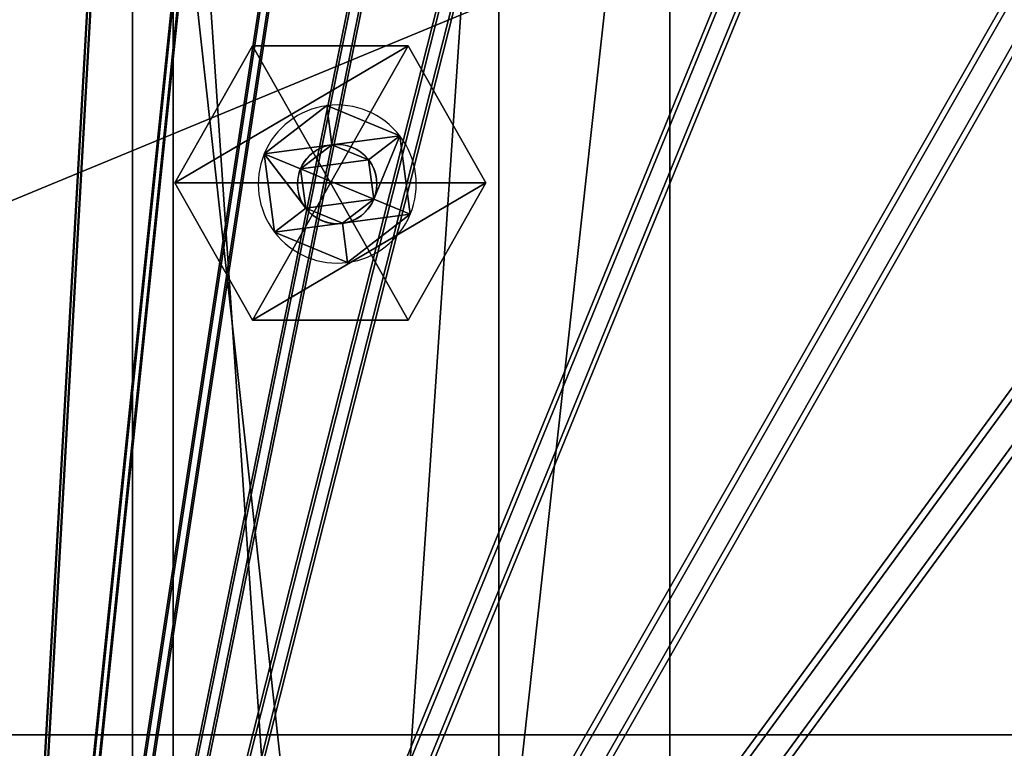
# Model space of a CAD drawing. Units: inches. Extents: x -161 to 237, y -160 to 236.
# Drawn here: x 0 to 12, y 51 to 60 of the extents above; entities that cross this region are included whole.
import ezdxf

# ---------------------------------------------------------------- set-up
doc = ezdxf.new("R2010")
doc.units = ezdxf.units.IN
doc.header["$MEASUREMENT"] = 0
doc.layers.get('0').update_dxf_attribs({"true_color": 0xff5454})
for name, color, linetype, true_color in [('fundamenty', 7, 'Continuous', 0x777799), ('konstrukcja', 7, 'Continuous', 0xd3d2ce), ('podesty', 7, 'Continuous', 0x009987)]:
    doc.layers.add(name, color=color, linetype=linetype, true_color=true_color)

# ---------------------------------------------------------------- blocks, each defined once
blk = doc.blocks.new('Group_14')
for p, q in [((0, 6.6, 7), (0, 66.4, 7)), ((0, 6.6, 8.707), (0, 66.4, 8.707))]:
    blk.add_line(p, q)
at = {"color": 250, "true_color": 0x1d1d1d}
mesh = blk.add_polyface(dxfattribs=at)
corners = [(66.4, 73, 7), (6.6, 66.4, 7), (6.6, 73, 7), (73, 66.4, 7), (66.4, 6.6, 7), (66.4, 66.4, 7), (73, 6.6, 7), (0, 6.6, 7), (0, 66.4, 7), (6.6, 6.6, 7), (6.6, 0, 7), (66.4, 0, 7)]
mesh.append_faces([[corners[k] for k in face] for face in [(0, 1, 2), (4, 3, 6), (1, 7, 8)]], dxfattribs={"vtx0": -1, "color": 250})
mesh.append_faces([[corners[k] for k in face] for face in [(3, 4, 5), (7, 1, 9), (9, 1, 10), (10, 1, 11), (11, 5, 4)]], dxfattribs={"vtx0": -1, "vtx1": -1, "color": 250})
mesh.append_faces([[corners[k] for k in face] for face in [(11, 1, 0)]], dxfattribs={"vtx0": -1, "vtx1": -1, "vtx2": -1, "color": 250})
mesh.append_faces([[corners[k] for k in face] for face in [(11, 0, 5)]], dxfattribs={"vtx0": -1, "vtx2": -1, "color": 250})
mesh = blk.add_polyface(dxfattribs=at)
corners = [(66.4, 0, 8.707), (6.6, 6.6, 8.707), (6.6, 0, 8.707), (6.6, 66.4, 8.707), (73, 6.6, 8.707), (66.4, 66.4, 8.707), (66.4, 6.6, 8.707), (73, 66.4, 8.707), (66.4, 73, 8.707), (6.6, 73, 8.707), (0, 66.4, 8.707), (0, 6.6, 8.707)]
mesh.append_faces([[corners[k] for k in face] for face in [(0, 1, 2), (5, 4, 7), (3, 8, 9), (1, 10, 11)]], dxfattribs={"vtx0": -1, "color": 250})
mesh.append_faces([[corners[k] for k in face] for face in [(4, 5, 6), (8, 6, 5), (10, 1, 3)]], dxfattribs={"vtx0": -1, "vtx1": -1, "color": 250})
mesh.append_faces([[corners[k] for k in face] for face in [(1, 0, 3), (8, 3, 0)]], dxfattribs={"vtx0": -1, "vtx1": -1, "vtx2": -1, "color": 250})
mesh.append_faces([[corners[k] for k in face] for face in [(8, 0, 6)]], dxfattribs={"vtx0": -1, "vtx2": -1, "color": 250})
mesh = blk.add_polyface(dxfattribs=at)
corners = [(0, 66.4, 8.707), (0, 6.6, 7), (0, 6.6, 8.707), (0, 66.4, 7)]
mesh.append_faces([[corners[k] for k in face] for face in [(0, 1, 2), (1, 0, 3)]], dxfattribs={"vtx0": -1, "color": 250})
blk = doc.blocks.new('Grupa_31')
for p, q in [((1.333, 1.792, 0.1), (1.148, 1.346, 0.3)), ((1.333, 1.792), (1.333, 1.792, 0.1)), ((0.665, 1.282, 0.3), (0.371, 1.665, 0.1)), ((0.371, 1.665), (0.371, 1.665, 0.1)), ((1.148, 1.346, 0.1), (1.148, 1.346, 0.3)), ((0.665, 1.282, 0.1), (0.665, 1.282, 0.3)), ((1.444, 0.96, 0.3), (1.923, 1.023, 0.1)), ((1.923, 1.023), (1.923, 1.023, 0.1)), ((1.444, 0.96, 0.1), (1.444, 0.96, 0.3)), ((0.479, 0.832, 0.3), (0, 0.769, 0.1)), ((0, 0.769), (0, 0.769, 0.1)), ((0.479, 0.832, 0.1), (0.479, 0.832, 0.3)), ((1.258, 0.51, 0.1), (1.258, 0.51, 0.3)), ((1.258, 0.51, 0.3), (1.552, 0.127, 0.1)), ((0.775, 0.446, 0.3), (0.59, 0, 0.1)), ((0.775, 0.446, 0.1), (0.775, 0.446, 0.3)), ((1.552, 0.127), (1.552, 0.127, 0.1)), ((0.59, 0), (0.59, 0, 0.1))]:
    blk.add_line(p, q)
blk.add_circle((0.961, 0.896), 0.487)
for centre, radius, start, end in [((0.961, 0.896), 0.97, 67.5, 127.5), ((0.961, 0.896, 0.1), 0.97, 67.5, 127.5), ((0.961, 0.896), 0.97, 7.5, 67.5), ((0.961, 0.896, 0.1), 0.97, 7.5, 67.5), ((0.961, 0.896), 0.97, 127.5, 187.5), ((0.961, 0.896, 0.1), 0.97, 127.5, 187.5), ((0.961, 0.896, 0.3), 0.487, 67.5, 127.5), ((0.961, 0.896, 0.1), 0.487, 67.5, 127.5), ((0.961, 0.896, 0.3), 0.487, 7.5, 67.5), ((0.961, 0.896, 0.1), 0.487, 7.5, 67.5), ((0.961, 0.896, 0.3), 0.487, 127.5, 187.5), ((0.961, 0.896, 0.1), 0.487, 127.5, 187.5), ((0.961, 0.896), 0.97, 307.5, 7.5), ((0.961, 0.896, 0.1), 0.97, 307.5, 7.5), ((0.961, 0.896, 0.1), 0.487, 307.5, 7.5), ((0.961, 0.896, 0.3), 0.487, 307.5, 7.5), ((0.961, 0.896), 0.97, 187.5, 247.5), ((0.961, 0.896, 0.1), 0.97, 187.5, 247.5), ((0.961, 0.896, 0.3), 0.487, 187.5, 247.5), ((0.961, 0.896, 0.1), 0.487, 187.5, 247.5), ((0.961, 0.896, 0.1), 0.487, 247.5, 307.5), ((0.961, 0.896, 0.3), 0.487, 247.5, 307.5), ((0.961, 0.896), 0.97, 247.5, 307.5), ((0.961, 0.896, 0.1), 0.97, 247.5, 307.5)]:
    blk.add_arc(centre, radius, start, end)
mesh = blk.add_polyface()
corners = [(0.371, 1.665), (0.665, 1.282), (0.479, 0.832), (1.333, 1.792), (1.148, 1.346), (1.444, 0.96), (1.923, 1.023), (1.552, 0.127), (0, 0.769), (0.59, 0), (0.775, 0.446), (1.258, 0.51)]
mesh.append_faces([[corners[k] for k in face] for face in [(1, 3, 4), (4, 3, 5), (8, 2, 9), (9, 10, 7)]], dxfattribs={"vtx0": -1, "vtx1": -1})
mesh.append_faces([[corners[k] for k in face] for face in [(0, 1, 2), (1, 0, 3), (5, 3, 6), (5, 6, 7), (2, 8, 0), (9, 2, 10), (7, 10, 11), (7, 11, 5)]], dxfattribs={"vtx0": -1, "vtx2": -1})
mesh = blk.add_polyface()
corners = [(0, 0.769, 0.1), (0.479, 0.832, 0.1), (0.371, 1.665, 0.1), (0.59, 0, 0.1), (0.775, 0.446, 0.1), (1.552, 0.127, 0.1), (1.258, 0.51, 0.1), (1.444, 0.96, 0.1), (0.665, 1.282, 0.1), (1.333, 1.792, 0.1), (1.148, 1.346, 0.1), (1.923, 1.023, 0.1)]
mesh.append_faces([[corners[k] for k in face] for face in [(0, 1, 2), (1, 3, 4), (4, 5, 6), (6, 5, 7), (2, 8, 9), (8, 2, 1), (9, 7, 11), (11, 7, 5)]], dxfattribs={"vtx0": -1, "vtx1": -1})
mesh.append_faces([[corners[k] for k in face] for face in [(1, 0, 3), (4, 3, 5), (9, 8, 10), (9, 10, 7)]], dxfattribs={"vtx0": -1, "vtx2": -1})
mesh = blk.add_polyface()
corners = [(0.665, 1.282, 0.3), (1.333, 1.792, 0.1), (0.371, 1.665, 0.1), (1.148, 1.346, 0.3)]
mesh.append_faces([[corners[k] for k in face] for face in [(0, 1, 2), (1, 0, 3)]], dxfattribs={"vtx0": -1})
mesh = blk.add_polyface()
corners = [(0.371, 1.665, 0.1), (1.333, 1.792), (0.371, 1.665), (1.333, 1.792, 0.1)]
mesh.append_faces([[corners[k] for k in face] for face in [(0, 1, 2), (1, 0, 3)]], dxfattribs={"vtx0": -1})
mesh = blk.add_polyface()
corners = [(1.444, 0.96, 0.3), (1.333, 1.792, 0.1), (1.148, 1.346, 0.3), (1.923, 1.023, 0.1)]
mesh.append_faces([[corners[k] for k in face] for face in [(0, 1, 2), (1, 0, 3)]], dxfattribs={"vtx0": -1})
mesh = blk.add_polyface()
corners = [(1.923, 1.023), (1.333, 1.792, 0.1), (1.923, 1.023, 0.1), (1.333, 1.792)]
mesh.append_faces([[corners[k] for k in face] for face in [(0, 1, 2), (1, 0, 3)]], dxfattribs={"vtx0": -1})
mesh = blk.add_polyface()
corners = [(0.479, 0.832, 0.3), (0.371, 1.665, 0.1), (0, 0.769, 0.1), (0.665, 1.282, 0.3)]
mesh.append_faces([[corners[k] for k in face] for face in [(0, 1, 2), (1, 0, 3)]], dxfattribs={"vtx0": -1})
mesh = blk.add_polyface()
corners = [(0.371, 1.665, 0.1), (0, 0.769), (0, 0.769, 0.1), (0.371, 1.665)]
mesh.append_faces([[corners[k] for k in face] for face in [(0, 1, 2), (1, 0, 3)]], dxfattribs={"vtx0": -1})
mesh = blk.add_polyface()
corners = [(0.775, 0.446, 0.3), (0.665, 1.282, 0.3), (0.479, 0.832, 0.3), (1.148, 1.346, 0.3), (1.258, 0.51, 0.3), (1.444, 0.96, 0.3)]
mesh.append_faces([[corners[k] for k in face] for face in [(0, 1, 2), (3, 4, 5)]], dxfattribs={"vtx0": -1})
mesh.append_faces([[corners[k] for k in face] for face in [(1, 0, 3)]], dxfattribs={"vtx0": -1, "vtx1": -1})
mesh.append_faces([[corners[k] for k in face] for face in [(3, 0, 4)]], dxfattribs={"vtx0": -1, "vtx2": -1})
mesh = blk.add_polyface()
corners = [(0.665, 1.282, 0.3), (1.148, 1.346, 0.1), (0.665, 1.282, 0.1), (1.148, 1.346, 0.3)]
mesh.append_faces([[corners[k] for k in face] for face in [(0, 1, 2), (1, 0, 3)]], dxfattribs={"vtx0": -1})
mesh = blk.add_polyface()
corners = [(1.444, 0.96, 0.1), (1.148, 1.346, 0.3), (1.444, 0.96, 0.3), (1.148, 1.346, 0.1)]
mesh.append_faces([[corners[k] for k in face] for face in [(0, 1, 2), (1, 0, 3)]], dxfattribs={"vtx0": -1})
mesh = blk.add_polyface()
corners = [(0.665, 1.282, 0.3), (0.479, 0.832, 0.1), (0.479, 0.832, 0.3), (0.665, 1.282, 0.1)]
mesh.append_faces([[corners[k] for k in face] for face in [(0, 1, 2), (1, 0, 3)]], dxfattribs={"vtx0": -1})
mesh = blk.add_polyface()
corners = [(1.552, 0.127, 0.1), (1.444, 0.96, 0.3), (1.258, 0.51, 0.3), (1.923, 1.023, 0.1)]
mesh.append_faces([[corners[k] for k in face] for face in [(0, 1, 2), (1, 0, 3)]], dxfattribs={"vtx0": -1})
mesh = blk.add_polyface()
corners = [(1.552, 0.127), (1.923, 1.023, 0.1), (1.552, 0.127, 0.1), (1.923, 1.023)]
mesh.append_faces([[corners[k] for k in face] for face in [(0, 1, 2), (1, 0, 3)]], dxfattribs={"vtx0": -1})
mesh = blk.add_polyface()
corners = [(1.258, 0.51, 0.1), (1.444, 0.96, 0.3), (1.258, 0.51, 0.3), (1.444, 0.96, 0.1)]
mesh.append_faces([[corners[k] for k in face] for face in [(0, 1, 2), (1, 0, 3)]], dxfattribs={"vtx0": -1})
mesh = blk.add_polyface()
corners = [(0.59, 0, 0.1), (0.479, 0.832, 0.3), (0, 0.769, 0.1), (0.775, 0.446, 0.3)]
mesh.append_faces([[corners[k] for k in face] for face in [(0, 1, 2), (1, 0, 3)]], dxfattribs={"vtx0": -1})
mesh = blk.add_polyface()
corners = [(0, 0.769, 0.1), (0.59, 0), (0.59, 0, 0.1), (0, 0.769)]
mesh.append_faces([[corners[k] for k in face] for face in [(0, 1, 2), (1, 0, 3)]], dxfattribs={"vtx0": -1})
mesh = blk.add_polyface()
corners = [(0.479, 0.832, 0.3), (0.775, 0.446, 0.1), (0.775, 0.446, 0.3), (0.479, 0.832, 0.1)]
mesh.append_faces([[corners[k] for k in face] for face in [(0, 1, 2), (1, 0, 3)]], dxfattribs={"vtx0": -1})
mesh = blk.add_polyface()
corners = [(1.552, 0.127, 0.1), (0.775, 0.446, 0.3), (0.59, 0, 0.1), (1.258, 0.51, 0.3)]
mesh.append_faces([[corners[k] for k in face] for face in [(0, 1, 2), (1, 0, 3)]], dxfattribs={"vtx0": -1})
mesh = blk.add_polyface()
corners = [(1.258, 0.51, 0.1), (0.775, 0.446, 0.3), (0.775, 0.446, 0.1), (1.258, 0.51, 0.3)]
mesh.append_faces([[corners[k] for k in face] for face in [(0, 1, 2), (1, 0, 3)]], dxfattribs={"vtx0": -1})
mesh = blk.add_polyface()
corners = [(1.552, 0.127), (0.59, 0, 0.1), (0.59, 0), (1.552, 0.127, 0.1)]
mesh.append_faces([[corners[k] for k in face] for face in [(0, 1, 2), (1, 0, 3)]], dxfattribs={"vtx0": -1})
blk = doc.blocks.new('Grupa_34')
for p, q in [((2.031, 3.883, 7.647), (0.348, 2.928, 7.647)), ((2.031, 3.883, 8.72), (0.348, 2.928, 8.72)), ((3.715, 2.928, 7.647), (2.031, 3.883, 7.647)), ((2.031, 3.883, 7.647), (2.031, 3.883, 8.72)), ((3.715, 2.928, 8.72), (2.031, 3.883, 8.72)), ((2.031, 1.973, 6.919), (2.031, 3.883, 7.647)), ((0.348, 2.928, 8.72), (0.348, 1.018, 8.72)), ((0.348, 2.928, 8.72), (0.348, 2.928, 7.647)), ((0.348, 2.928, 7.647), (0.348, 1.018, 7.647)), ((0.348, 2.928, 7.647), (2.031, 1.973, 6.919)), ((3.715, 2.928, 7.647), (2.031, 1.973, 6.919)), ((3.715, 1.018, 7.647), (3.715, 2.928, 7.647)), ((3.715, 2.928, 8.72), (3.715, 2.928, 7.647)), ((3.715, 1.018, 8.72), (3.715, 2.928, 8.72)), ((0.348, 1.018, 7.647), (2.031, 1.973, 6.919)), ((2.031, 0.063, 7.647), (2.031, 1.973, 6.919)), ((3.715, 1.018, 7.647), (2.031, 1.973, 6.919)), ((0.348, 1.018, 8.72), (0.348, 1.018, 7.647)), ((0.348, 1.018, 7.647), (2.031, 0.063, 7.647)), ((0.348, 1.018, 8.72), (2.031, 0.063, 8.72)), ((2.031, 0.063, 7.647), (3.715, 1.018, 7.647)), ((2.031, 0.063, 8.72), (3.715, 1.018, 8.72)), ((3.715, 1.018, 8.72), (3.715, 1.018, 7.647)), ((2.031, 0.063, 8.72), (2.031, 0.063, 7.647))]:
    blk.add_line(p, q)
blk.add_blockref('Grupa_31', (1.056, 0.993, 12.432))
at = {"color": 254, "true_color": 0xe2e2e2}
mesh = blk.add_polyface(dxfattribs=at)
corners = [(0.348, 2.928, 8.72), (2.031, 3.883, 7.647), (0.348, 2.928, 7.647), (2.031, 3.883, 8.72)]
mesh.append_faces([[corners[k] for k in face] for face in [(0, 1, 2), (1, 0, 3)]], dxfattribs={"vtx0": -1, "color": 254})
mesh = blk.add_polyface(dxfattribs=at)
corners = [(2.031, 1.973, 6.919), (0.348, 2.928, 7.647), (2.031, 3.883, 7.647)]
mesh.append_faces([[corners[k] for k in face] for face in [(0, 1, 2)]], dxfattribs={"color": 254})
mesh = blk.add_polyface(dxfattribs=at)
corners = [(2.031, 0.063, 8.72), (0.348, 2.928, 8.72), (0.348, 1.018, 8.72), (2.031, 3.883, 8.72), (3.715, 1.018, 8.72), (3.715, 2.928, 8.72)]
mesh.append_faces([[corners[k] for k in face] for face in [(0, 1, 2), (3, 4, 5)]], dxfattribs={"vtx0": -1, "color": 254})
mesh.append_faces([[corners[k] for k in face] for face in [(1, 0, 3)]], dxfattribs={"vtx0": -1, "vtx1": -1, "color": 254})
mesh.append_faces([[corners[k] for k in face] for face in [(3, 0, 4)]], dxfattribs={"vtx0": -1, "vtx2": -1, "color": 254})
mesh = blk.add_polyface(dxfattribs=at)
corners = [(2.031, 3.883, 8.72), (3.715, 2.928, 7.647), (2.031, 3.883, 7.647), (3.715, 2.928, 8.72)]
mesh.append_faces([[corners[k] for k in face] for face in [(0, 1, 2), (1, 0, 3)]], dxfattribs={"vtx0": -1, "color": 254})
mesh = blk.add_polyface(dxfattribs=at)
corners = [(3.715, 2.928, 7.647), (2.031, 1.973, 6.919), (2.031, 3.883, 7.647)]
mesh.append_faces([[corners[k] for k in face] for face in [(0, 1, 2)]], dxfattribs={"color": 254})
mesh = blk.add_polyface(dxfattribs=at)
corners = [(2.031, 1.973, 6.919), (0.348, 1.018, 7.647), (0.348, 2.928, 7.647)]
mesh.append_faces([[corners[k] for k in face] for face in [(0, 1, 2)]], dxfattribs={"color": 254})
mesh = blk.add_polyface(dxfattribs=at)
corners = [(0.348, 2.928, 8.72), (0.348, 1.018, 7.647), (0.348, 1.018, 8.72), (0.348, 2.928, 7.647)]
mesh.append_faces([[corners[k] for k in face] for face in [(0, 1, 2), (1, 0, 3)]], dxfattribs={"vtx0": -1, "color": 254})
mesh = blk.add_polyface(dxfattribs=at)
corners = [(3.715, 1.018, 7.647), (2.031, 1.973, 6.919), (3.715, 2.928, 7.647)]
mesh.append_faces([[corners[k] for k in face] for face in [(0, 1, 2)]], dxfattribs={"color": 254})
mesh = blk.add_polyface(dxfattribs=at)
corners = [(3.715, 1.018, 7.647), (3.715, 2.928, 8.72), (3.715, 1.018, 8.72), (3.715, 2.928, 7.647)]
mesh.append_faces([[corners[k] for k in face] for face in [(0, 1, 2), (1, 0, 3)]], dxfattribs={"vtx0": -1, "color": 254})
mesh = blk.add_polyface(dxfattribs=at)
corners = [(2.031, 1.973, 6.919), (2.031, 0.063, 7.647), (0.348, 1.018, 7.647)]
mesh.append_faces([[corners[k] for k in face] for face in [(0, 1, 2)]], dxfattribs={"color": 254})
mesh = blk.add_polyface(dxfattribs=at)
corners = [(3.715, 1.018, 7.647), (2.031, 0.063, 7.647), (2.031, 1.973, 6.919)]
mesh.append_faces([[corners[k] for k in face] for face in [(0, 1, 2)]], dxfattribs={"color": 254})
mesh = blk.add_polyface(dxfattribs=at)
corners = [(2.031, 0.063, 8.72), (0.348, 1.018, 7.647), (2.031, 0.063, 7.647), (0.348, 1.018, 8.72)]
mesh.append_faces([[corners[k] for k in face] for face in [(0, 1, 2), (1, 0, 3)]], dxfattribs={"vtx0": -1, "color": 254})
mesh = blk.add_polyface(dxfattribs=at)
corners = [(3.715, 1.018, 8.72), (2.031, 0.063, 7.647), (3.715, 1.018, 7.647), (2.031, 0.063, 8.72)]
mesh.append_faces([[corners[k] for k in face] for face in [(0, 1, 2), (1, 0, 3)]], dxfattribs={"vtx0": -1, "color": 254})
blk = doc.blocks.new('Group_76')
for p, q in [((59.001, 4, 2), (0, 4, 2)), ((59.001, 4), (0, 4)), ((59.001, 0), (0, 0)), ((59.001, 0, 2), (0, 0, 2))]:
    blk.add_line(p, q)
at = {"color": 254, "true_color": 0xe2e2e2}
mesh = blk.add_polyface(dxfattribs=at)
corners = [(0, 4, 2), (59.001, 4), (0, 4), (59.001, 4, 2)]
mesh.append_faces([[corners[k] for k in face] for face in [(0, 1, 2), (1, 0, 3)]], dxfattribs={"vtx0": -1, "color": 254})
mesh = blk.add_polyface(dxfattribs=at)
corners = [(59.001, 4), (0, 0), (0, 4), (59.001, 0)]
mesh.append_faces([[corners[k] for k in face] for face in [(0, 1, 2), (1, 0, 3)]], dxfattribs={"vtx0": -1, "color": 254})
mesh = blk.add_polyface(dxfattribs=at)
corners = [(59.001, 0, 2), (0, 4, 2), (0, 0, 2), (59.001, 4, 2)]
mesh.append_faces([[corners[k] for k in face] for face in [(0, 1, 2), (1, 0, 3)]], dxfattribs={"vtx0": -1, "color": 254})
mesh = blk.add_polyface(dxfattribs=at)
corners = [(59.001, 0, 2), (0, 0), (59.001, 0), (0, 0, 2)]
mesh.append_faces([[corners[k] for k in face] for face in [(0, 1, 2), (1, 0, 3)]], dxfattribs={"vtx0": -1, "color": 254})
blk = doc.blocks.new('Group_82')
blk.add_blockref('Group_76', (6.427, 68.396, 5))
blk = doc.blocks.new('Group_84')
at = {"layer": 'konstrukcja'}
for name, p in [('Group_82', (0.573, 0.104)), ('Grupa_34', (54.991, 68.596, -3.725))]:
    blk.add_blockref(name, p, dxfattribs=at)
blk = doc.blocks.new('Grupa_118')
at = {"color": 72, "true_color": 0x66cc00}
mesh = blk.add_polyface(dxfattribs=at)
corners = [(55.189, 4.512), (49.3, 66.884), (48.221, 4.685), (87.576, 66.884), (62.126, 3.839), (68.997, 2.671), (75.766, 1.013), (77.997, 0.285), (80.326, 0), (82.666, 0.167), (84.931, 0.781), (87.035, 1.817), (88.902, 3.239), (89.176, 66.748), (90.461, 4.993), (90.735, 66.358), (91.653, 7.013), (92.212, 65.726), (93.879, 13.33), (93.569, 64.867), (94.773, 63.804), (95.677, 19.781), (95.792, 62.562), (97.04, 26.338), (96.601, 61.174), (97.178, 59.675), (97.962, 32.972), (98.045, 53.034), (98.437, 39.652), (98.465, 46.35), (0.269, 35.965), (0.364, 51.535), (0, 43.752), (0.276, 35.904), (1.168, 28.226), (1.357, 59.262), (2.692, 20.585), (2.975, 66.884), (4.831, 13.093), (3.287, 68.241), (3.825, 69.524), (4.574, 70.698), (5.511, 71.728), (7.57, 5.799), (6.609, 72.583), (7.837, 73.239), (8.92, 4.116), (9.159, 73.677), (10.534, 2.684), (10.225, 73.837), (10.535, 73.884), (12.365, 1.543), (49.3, 73.884), (14.362, 0.727), (16.468, 0.257), (18.622, 0.148), (20.765, 0.402), (22.03, 0.775), (22.047, 0.747), (27.496, 2.21), (34.339, 3.531), (36.248, 3.759), (41.259, 4.357), (41.518, 4.369), (49.3, 68.084), (50.41, 68.305), (50.41, 73.663), (51.351, 68.933), (51.351, 73.035), (51.979, 69.874), (51.979, 72.094), (52.2, 70.984)]
mesh.append_faces([[corners[k] for k in face] for face in [(27, 28, 29), (30, 31, 32), (70, 69, 71)]], dxfattribs={"vtx0": -1, "color": 72})
mesh.append_faces([[corners[k] for k in face] for face in [(0, 1, 2), (1, 0, 3), (3, 12, 13), (13, 14, 15), (15, 16, 17), (17, 18, 19), (19, 18, 20), (20, 21, 22), (22, 23, 24), (24, 23, 25), (25, 26, 27), (31, 34, 35), (35, 36, 37), (37, 38, 39), (39, 38, 40), (40, 38, 41), (41, 38, 42), (42, 43, 44), (44, 43, 45), (45, 46, 47), (47, 48, 49), (49, 48, 50), (50, 51, 52), (52, 65, 66), (66, 67, 68), (68, 69, 70)]], dxfattribs={"vtx0": -1, "vtx1": -1, "color": 72})
mesh.append_faces([[corners[k] for k in face] for face in [(52, 2, 1)]], dxfattribs={"vtx0": -1, "vtx1": -1, "vtx2": -1, "color": 72})
mesh.append_faces([[corners[k] for k in face] for face in [(3, 0, 4), (3, 4, 5), (3, 5, 6), (3, 6, 7), (3, 7, 8), (3, 8, 9), (3, 9, 10), (3, 10, 11), (3, 11, 12), (13, 12, 14), (15, 14, 16), (17, 16, 18), (20, 18, 21), (22, 21, 23), (25, 23, 26), (27, 26, 28), (31, 30, 33), (31, 33, 34), (35, 34, 36), (37, 36, 38), (42, 38, 43), (45, 43, 46), (47, 46, 48), (50, 48, 51), (52, 51, 53), (52, 53, 54), (52, 54, 55), (52, 55, 56), (52, 56, 57), (52, 57, 58), (52, 58, 59), (52, 59, 60), (52, 60, 61), (52, 61, 62), (52, 62, 63), (52, 63, 2), (52, 1, 64), (52, 64, 65), (66, 65, 67), (68, 67, 69)]], dxfattribs={"vtx0": -1, "vtx2": -1, "color": 72})
mesh = blk.add_polyface(dxfattribs=at)
corners = [(50.41, 73.663, -0.2), (49.3, 68.084, -0.2), (49.3, 73.884, -0.2), (50.41, 68.305, -0.2), (51.351, 73.035, -0.2), (51.351, 68.933, -0.2), (51.979, 72.094, -0.2), (51.979, 69.874, -0.2), (52.2, 70.984, -0.2), (0.364, 51.535, -0.2), (0.269, 35.965, -0.2), (0, 43.752, -0.2), (0.276, 35.904, -0.2), (1.168, 28.226, -0.2), (1.357, 59.262, -0.2), (2.692, 20.585, -0.2), (2.975, 66.884, -0.2), (4.831, 13.093, -0.2), (3.287, 68.241, -0.2), (3.825, 69.524, -0.2), (4.574, 70.698, -0.2), (5.511, 71.728, -0.2), (7.57, 5.799, -0.2), (6.609, 72.583, -0.2), (7.837, 73.239, -0.2), (8.92, 4.116, -0.2), (9.159, 73.677, -0.2), (10.534, 2.684, -0.2), (10.225, 73.837, -0.2), (10.535, 73.884, -0.2), (12.365, 1.543, -0.2), (14.362, 0.727, -0.2), (16.468, 0.257, -0.2), (18.622, 0.148, -0.2), (20.765, 0.402, -0.2), (22.03, 0.775, -0.2), (22.047, 0.747, -0.2), (27.496, 2.21, -0.2), (34.339, 3.531, -0.2), (36.248, 3.759, -0.2), (41.259, 4.357, -0.2), (41.518, 4.369, -0.2), (48.221, 4.685, -0.2), (49.3, 66.884, -0.2), (55.189, 4.512, -0.2), (87.576, 66.884, -0.2), (62.126, 3.839, -0.2), (68.997, 2.671, -0.2), (75.766, 1.013, -0.2), (77.997, 0.285, -0.2), (80.326, 0, -0.2), (82.666, 0.167, -0.2), (84.931, 0.781, -0.2), (87.035, 1.817, -0.2), (88.902, 3.239, -0.2), (89.176, 66.748, -0.2), (90.461, 4.993, -0.2), (90.735, 66.358, -0.2), (91.653, 7.013, -0.2), (92.212, 65.726, -0.2), (93.879, 13.33, -0.2), (93.569, 64.867, -0.2), (94.773, 63.804, -0.2), (95.677, 19.781, -0.2), (95.792, 62.562, -0.2), (97.04, 26.338, -0.2), (96.601, 61.174, -0.2), (97.178, 59.675, -0.2), (97.962, 32.972, -0.2), (98.045, 53.034, -0.2), (98.437, 39.652, -0.2), (98.465, 46.35, -0.2)]
mesh.append_faces([[corners[k] for k in face] for face in [(7, 6, 8), (9, 10, 11), (70, 69, 71)]], dxfattribs={"vtx0": -1, "color": 72})
mesh.append_faces([[corners[k] for k in face] for face in [(0, 1, 2), (1, 0, 3), (3, 4, 5), (5, 6, 7), (10, 9, 12), (12, 9, 13), (13, 14, 15), (15, 16, 17), (17, 21, 22), (22, 24, 25), (25, 26, 27), (27, 29, 30), (30, 2, 31), (31, 2, 32), (32, 2, 33), (33, 2, 34), (34, 2, 35), (35, 2, 36), (36, 2, 37), (37, 2, 38), (38, 2, 39), (39, 2, 40), (40, 2, 41), (41, 2, 42), (42, 43, 44), (43, 2, 1), (44, 45, 46), (46, 45, 47), (47, 45, 48), (48, 45, 49), (49, 45, 50), (50, 45, 51), (51, 45, 52), (52, 45, 53), (53, 45, 54), (54, 55, 56), (56, 57, 58), (58, 59, 60), (60, 62, 63), (63, 64, 65), (65, 67, 68), (68, 69, 70)]], dxfattribs={"vtx0": -1, "vtx1": -1, "color": 72})
mesh.append_faces([[corners[k] for k in face] for face in [(42, 2, 43)]], dxfattribs={"vtx0": -1, "vtx1": -1, "vtx2": -1, "color": 72})
mesh.append_faces([[corners[k] for k in face] for face in [(3, 0, 4), (5, 4, 6), (13, 9, 14), (15, 14, 16), (17, 16, 18), (17, 18, 19), (17, 19, 20), (17, 20, 21), (22, 21, 23), (22, 23, 24), (25, 24, 26), (27, 26, 28), (27, 28, 29), (30, 29, 2), (44, 43, 45), (54, 45, 55), (56, 55, 57), (58, 57, 59), (60, 59, 61), (60, 61, 62), (63, 62, 64), (65, 64, 66), (65, 66, 67), (68, 67, 69)]], dxfattribs={"vtx0": -1, "vtx2": -1, "color": 72})
blk = doc.blocks.new('Grupa_12')
at = {"color": 72, "true_color": 0x66cc00}
mesh = blk.add_polyface(dxfattribs=at)
corners = [(50.41, 73.663), (49.3, 68.084), (49.3, 73.884), (50.41, 68.305), (51.351, 73.035), (51.351, 68.933), (51.979, 72.094), (51.979, 69.874), (52.2, 70.984), (0.364, 51.535), (0.269, 35.965), (0, 43.752), (0.276, 35.904), (1.168, 28.226), (1.357, 59.262), (2.692, 20.585), (2.975, 66.884), (4.831, 13.093), (3.287, 68.241), (3.825, 69.524), (4.574, 70.698), (5.511, 71.728), (7.57, 5.799), (6.609, 72.583), (7.837, 73.239), (8.92, 4.116), (9.159, 73.677), (10.534, 2.684), (10.225, 73.837), (10.535, 73.884), (12.365, 1.543), (14.362, 0.727), (16.468, 0.257), (18.622, 0.148), (20.765, 0.402), (22.03, 0.775), (22.047, 0.747), (27.496, 2.21), (34.339, 3.531), (36.248, 3.759), (41.259, 4.357), (41.518, 4.369), (48.221, 4.685), (49.3, 66.884), (55.189, 4.512), (87.576, 66.884), (62.126, 3.839), (68.997, 2.671), (75.766, 1.013), (77.997, 0.285), (80.326, 0), (82.666, 0.167), (84.931, 0.781), (87.035, 1.817), (88.902, 3.239), (89.176, 66.748), (90.461, 4.993), (90.735, 66.358), (91.653, 7.013), (92.212, 65.726), (93.879, 13.33), (93.569, 64.867), (94.773, 63.804), (95.677, 19.781), (95.792, 62.562), (97.04, 26.338), (96.601, 61.174), (97.178, 59.675), (97.962, 32.972), (98.045, 53.034), (98.437, 39.652), (98.465, 46.35)]
mesh.append_faces([[corners[k] for k in face] for face in [(7, 6, 8), (9, 10, 11), (70, 69, 71)]], dxfattribs={"vtx0": -1, "color": 72})
mesh.append_faces([[corners[k] for k in face] for face in [(0, 1, 2), (1, 0, 3), (3, 4, 5), (5, 6, 7), (10, 9, 12), (12, 9, 13), (13, 14, 15), (15, 16, 17), (17, 21, 22), (22, 24, 25), (25, 26, 27), (27, 29, 30), (30, 2, 31), (31, 2, 32), (32, 2, 33), (33, 2, 34), (34, 2, 35), (35, 2, 36), (36, 2, 37), (37, 2, 38), (38, 2, 39), (39, 2, 40), (40, 2, 41), (41, 2, 42), (42, 43, 44), (43, 2, 1), (44, 45, 46), (46, 45, 47), (47, 45, 48), (48, 45, 49), (49, 45, 50), (50, 45, 51), (51, 45, 52), (52, 45, 53), (53, 45, 54), (54, 55, 56), (56, 57, 58), (58, 59, 60), (60, 62, 63), (63, 64, 65), (65, 67, 68), (68, 69, 70)]], dxfattribs={"vtx0": -1, "vtx1": -1, "color": 72})
mesh.append_faces([[corners[k] for k in face] for face in [(42, 2, 43)]], dxfattribs={"vtx0": -1, "vtx1": -1, "vtx2": -1, "color": 72})
mesh.append_faces([[corners[k] for k in face] for face in [(3, 0, 4), (5, 4, 6), (13, 9, 14), (15, 14, 16), (17, 16, 18), (17, 18, 19), (17, 19, 20), (17, 20, 21), (22, 21, 23), (22, 23, 24), (25, 24, 26), (27, 26, 28), (27, 28, 29), (30, 29, 2), (44, 43, 45), (54, 45, 55), (56, 55, 57), (58, 57, 59), (60, 59, 61), (60, 61, 62), (63, 62, 64), (65, 64, 66), (65, 66, 67), (68, 67, 69)]], dxfattribs={"vtx0": -1, "vtx2": -1, "color": 72})
mesh = blk.add_polyface(dxfattribs=at)
corners = [(55.189, 4.512, -0.2), (49.3, 66.884, -0.2), (48.221, 4.685, -0.2), (87.576, 66.884, -0.2), (62.126, 3.839, -0.2), (68.997, 2.671, -0.2), (75.766, 1.013, -0.2), (77.997, 0.285, -0.2), (80.326, 0, -0.2), (82.666, 0.167, -0.2), (84.931, 0.781, -0.2), (87.035, 1.817, -0.2), (88.902, 3.239, -0.2), (89.176, 66.748, -0.2), (90.461, 4.993, -0.2), (90.735, 66.358, -0.2), (91.653, 7.013, -0.2), (92.212, 65.726, -0.2), (93.879, 13.33, -0.2), (93.569, 64.867, -0.2), (94.773, 63.804, -0.2), (95.677, 19.781, -0.2), (95.792, 62.562, -0.2), (97.04, 26.338, -0.2), (96.601, 61.174, -0.2), (97.178, 59.675, -0.2), (97.962, 32.972, -0.2), (98.045, 53.034, -0.2), (98.437, 39.652, -0.2), (98.465, 46.35, -0.2), (0.269, 35.965, -0.2), (0.364, 51.535, -0.2), (0, 43.752, -0.2), (0.276, 35.904, -0.2), (1.168, 28.226, -0.2), (1.357, 59.262, -0.2), (2.692, 20.585, -0.2), (2.975, 66.884, -0.2), (4.831, 13.093, -0.2), (3.287, 68.241, -0.2), (3.825, 69.524, -0.2), (4.574, 70.698, -0.2), (5.511, 71.728, -0.2), (7.57, 5.799, -0.2), (6.609, 72.583, -0.2), (7.837, 73.239, -0.2), (8.92, 4.116, -0.2), (9.159, 73.677, -0.2), (10.534, 2.684, -0.2), (10.225, 73.837, -0.2), (10.535, 73.884, -0.2), (12.365, 1.543, -0.2), (49.3, 73.884, -0.2), (14.362, 0.727, -0.2), (16.468, 0.257, -0.2), (18.622, 0.148, -0.2), (20.765, 0.402, -0.2), (22.03, 0.775, -0.2), (22.047, 0.747, -0.2), (27.496, 2.21, -0.2), (34.339, 3.531, -0.2), (36.248, 3.759, -0.2), (41.259, 4.357, -0.2), (41.518, 4.369, -0.2), (49.3, 68.084, -0.2), (50.41, 68.305, -0.2), (50.41, 73.663, -0.2), (51.351, 68.933, -0.2), (51.351, 73.035, -0.2), (51.979, 69.874, -0.2), (51.979, 72.094, -0.2), (52.2, 70.984, -0.2)]
mesh.append_faces([[corners[k] for k in face] for face in [(27, 28, 29), (30, 31, 32), (70, 69, 71)]], dxfattribs={"vtx0": -1, "color": 72})
mesh.append_faces([[corners[k] for k in face] for face in [(0, 1, 2), (1, 0, 3), (3, 12, 13), (13, 14, 15), (15, 16, 17), (17, 18, 19), (19, 18, 20), (20, 21, 22), (22, 23, 24), (24, 23, 25), (25, 26, 27), (31, 34, 35), (35, 36, 37), (37, 38, 39), (39, 38, 40), (40, 38, 41), (41, 38, 42), (42, 43, 44), (44, 43, 45), (45, 46, 47), (47, 48, 49), (49, 48, 50), (50, 51, 52), (52, 65, 66), (66, 67, 68), (68, 69, 70)]], dxfattribs={"vtx0": -1, "vtx1": -1, "color": 72})
mesh.append_faces([[corners[k] for k in face] for face in [(52, 2, 1)]], dxfattribs={"vtx0": -1, "vtx1": -1, "vtx2": -1, "color": 72})
mesh.append_faces([[corners[k] for k in face] for face in [(3, 0, 4), (3, 4, 5), (3, 5, 6), (3, 6, 7), (3, 7, 8), (3, 8, 9), (3, 9, 10), (3, 10, 11), (3, 11, 12), (13, 12, 14), (15, 14, 16), (17, 16, 18), (20, 18, 21), (22, 21, 23), (25, 23, 26), (27, 26, 28), (31, 30, 33), (31, 33, 34), (35, 34, 36), (37, 36, 38), (42, 38, 43), (45, 43, 46), (47, 46, 48), (50, 48, 51), (52, 51, 53), (52, 53, 54), (52, 54, 55), (52, 55, 56), (52, 56, 57), (52, 57, 58), (52, 58, 59), (52, 59, 60), (52, 60, 61), (52, 61, 62), (52, 62, 63), (52, 63, 2), (52, 1, 64), (52, 64, 65), (66, 65, 67), (68, 67, 69)]], dxfattribs={"vtx0": -1, "vtx2": -1, "color": 72})
blk = doc.blocks.new('Grupa_25')
at = {"color": 254, "true_color": 0xe2e2e2}
mesh = blk.add_polyface(dxfattribs=at)
corners = [(55.189, 4.512), (49.3, 66.884), (48.221, 4.685), (87.576, 66.884), (62.126, 3.839), (68.997, 2.671), (75.766, 1.013), (77.997, 0.285), (80.326, 0), (82.666, 0.167), (84.931, 0.781), (87.035, 1.817), (88.902, 3.239), (89.176, 66.748), (90.461, 4.993), (90.735, 66.358), (91.653, 7.013), (92.212, 65.726), (93.879, 13.33), (93.569, 64.867), (94.773, 63.804), (95.677, 19.781), (95.792, 62.562), (97.04, 26.338), (96.601, 61.174), (97.178, 59.675), (97.962, 32.972), (98.045, 53.034), (98.437, 39.652), (98.465, 46.35), (0.269, 35.965), (0.364, 51.535), (0, 43.752), (0.276, 35.904), (1.168, 28.226), (1.357, 59.262), (2.692, 20.585), (2.975, 66.884), (4.831, 13.093), (3.287, 68.241), (3.825, 69.524), (4.574, 70.698), (5.511, 71.728), (7.57, 5.799), (6.609, 72.583), (7.837, 73.239), (8.92, 4.116), (9.159, 73.677), (10.534, 2.684), (10.225, 73.837), (10.535, 73.884), (12.365, 1.543), (49.3, 73.884), (14.362, 0.727), (16.468, 0.257), (18.622, 0.148), (20.765, 0.402), (22.03, 0.775), (22.047, 0.747), (27.496, 2.21), (34.339, 3.531), (36.248, 3.759), (41.259, 4.357), (41.518, 4.369), (49.3, 68.084), (50.41, 68.305), (50.41, 73.663), (51.351, 68.933), (51.351, 73.035), (51.979, 69.874), (51.979, 72.094), (52.2, 70.984)]
mesh.append_faces([[corners[k] for k in face] for face in [(27, 28, 29), (30, 31, 32), (70, 69, 71)]], dxfattribs={"vtx0": -1, "color": 254})
mesh.append_faces([[corners[k] for k in face] for face in [(0, 1, 2), (1, 0, 3), (3, 12, 13), (13, 14, 15), (15, 16, 17), (17, 18, 19), (19, 18, 20), (20, 21, 22), (22, 23, 24), (24, 23, 25), (25, 26, 27), (31, 34, 35), (35, 36, 37), (37, 38, 39), (39, 38, 40), (40, 38, 41), (41, 38, 42), (42, 43, 44), (44, 43, 45), (45, 46, 47), (47, 48, 49), (49, 48, 50), (50, 51, 52), (52, 65, 66), (66, 67, 68), (68, 69, 70)]], dxfattribs={"vtx0": -1, "vtx1": -1, "color": 254})
mesh.append_faces([[corners[k] for k in face] for face in [(52, 2, 1)]], dxfattribs={"vtx0": -1, "vtx1": -1, "vtx2": -1, "color": 254})
mesh.append_faces([[corners[k] for k in face] for face in [(3, 0, 4), (3, 4, 5), (3, 5, 6), (3, 6, 7), (3, 7, 8), (3, 8, 9), (3, 9, 10), (3, 10, 11), (3, 11, 12), (13, 12, 14), (15, 14, 16), (17, 16, 18), (20, 18, 21), (22, 21, 23), (25, 23, 26), (27, 26, 28), (31, 30, 33), (31, 33, 34), (35, 34, 36), (37, 36, 38), (42, 38, 43), (45, 43, 46), (47, 46, 48), (50, 48, 51), (52, 51, 53), (52, 53, 54), (52, 54, 55), (52, 55, 56), (52, 56, 57), (52, 57, 58), (52, 58, 59), (52, 59, 60), (52, 60, 61), (52, 61, 62), (52, 62, 63), (52, 63, 2), (52, 1, 64), (52, 64, 65), (66, 65, 67), (68, 67, 69)]], dxfattribs={"vtx0": -1, "vtx2": -1, "color": 254})
mesh = blk.add_polyface(dxfattribs=at)
corners = [(50.41, 73.663, -0.8), (49.3, 68.084, -0.8), (49.3, 73.884, -0.8), (50.41, 68.305, -0.8), (51.351, 73.035, -0.8), (51.351, 68.933, -0.8), (51.979, 72.094, -0.8), (51.979, 69.874, -0.8), (52.2, 70.984, -0.8), (0.364, 51.535, -0.8), (0.269, 35.965, -0.8), (0, 43.752, -0.8), (0.276, 35.904, -0.8), (1.168, 28.226, -0.8), (1.357, 59.262, -0.8), (2.692, 20.585, -0.8), (2.975, 66.884, -0.8), (4.831, 13.093, -0.8), (3.287, 68.241, -0.8), (3.825, 69.524, -0.8), (4.574, 70.698, -0.8), (5.511, 71.728, -0.8), (7.57, 5.799, -0.8), (6.609, 72.583, -0.8), (7.837, 73.239, -0.8), (8.92, 4.116, -0.8), (9.159, 73.677, -0.8), (10.534, 2.684, -0.8), (10.225, 73.837, -0.8), (10.535, 73.884, -0.8), (12.365, 1.543, -0.8), (14.362, 0.727, -0.8), (16.468, 0.257, -0.8), (18.622, 0.148, -0.8), (20.765, 0.402, -0.8), (22.03, 0.775, -0.8), (22.047, 0.747, -0.8), (27.496, 2.21, -0.8), (34.339, 3.531, -0.8), (36.248, 3.759, -0.8), (41.259, 4.357, -0.8), (41.518, 4.369, -0.8), (48.221, 4.685, -0.8), (49.3, 66.884, -0.8), (55.189, 4.512, -0.8), (87.576, 66.884, -0.8), (62.126, 3.839, -0.8), (68.997, 2.671, -0.8), (75.766, 1.013, -0.8), (77.997, 0.285, -0.8), (80.326, 0, -0.8), (82.666, 0.167, -0.8), (84.931, 0.781, -0.8), (87.035, 1.817, -0.8), (88.902, 3.239, -0.8), (89.176, 66.748, -0.8), (90.461, 4.993, -0.8), (90.735, 66.358, -0.8), (91.653, 7.013, -0.8), (92.212, 65.726, -0.8), (93.879, 13.33, -0.8), (93.569, 64.867, -0.8), (94.773, 63.804, -0.8), (95.677, 19.781, -0.8), (95.792, 62.562, -0.8), (97.04, 26.338, -0.8), (96.601, 61.174, -0.8), (97.178, 59.675, -0.8), (97.962, 32.972, -0.8), (98.045, 53.034, -0.8), (98.437, 39.652, -0.8), (98.465, 46.35, -0.8)]
mesh.append_faces([[corners[k] for k in face] for face in [(7, 6, 8), (9, 10, 11), (70, 69, 71)]], dxfattribs={"vtx0": -1, "color": 254})
mesh.append_faces([[corners[k] for k in face] for face in [(0, 1, 2), (1, 0, 3), (3, 4, 5), (5, 6, 7), (10, 9, 12), (12, 9, 13), (13, 14, 15), (15, 16, 17), (17, 21, 22), (22, 24, 25), (25, 26, 27), (27, 29, 30), (30, 2, 31), (31, 2, 32), (32, 2, 33), (33, 2, 34), (34, 2, 35), (35, 2, 36), (36, 2, 37), (37, 2, 38), (38, 2, 39), (39, 2, 40), (40, 2, 41), (41, 2, 42), (42, 43, 44), (43, 2, 1), (44, 45, 46), (46, 45, 47), (47, 45, 48), (48, 45, 49), (49, 45, 50), (50, 45, 51), (51, 45, 52), (52, 45, 53), (53, 45, 54), (54, 55, 56), (56, 57, 58), (58, 59, 60), (60, 62, 63), (63, 64, 65), (65, 67, 68), (68, 69, 70)]], dxfattribs={"vtx0": -1, "vtx1": -1, "color": 254})
mesh.append_faces([[corners[k] for k in face] for face in [(42, 2, 43)]], dxfattribs={"vtx0": -1, "vtx1": -1, "vtx2": -1, "color": 254})
mesh.append_faces([[corners[k] for k in face] for face in [(3, 0, 4), (5, 4, 6), (13, 9, 14), (15, 14, 16), (17, 16, 18), (17, 18, 19), (17, 19, 20), (17, 20, 21), (22, 21, 23), (22, 23, 24), (25, 24, 26), (27, 26, 28), (27, 28, 29), (30, 29, 2), (44, 43, 45), (54, 45, 55), (56, 55, 57), (58, 57, 59), (60, 59, 61), (60, 61, 62), (63, 62, 64), (65, 64, 66), (65, 66, 67), (68, 67, 69)]], dxfattribs={"vtx0": -1, "vtx2": -1, "color": 254})
blk = doc.blocks.new('Grupa_30')
at = {"extrusion": (0, 0.707107, 0.707107), "zscale": -1}
for name, p in [('Grupa_12', (-98.6, -67.484, 68.484)), ('Grupa_25', (-98.6, -67.484, 67.684)), ('Grupa_118', (-98.6, -67.484, 67.484))]:
    blk.add_blockref(name, p, dxfattribs=at)
blk = doc.blocks.new('Grupa_33')
blk.add_blockref('Grupa_30', (0, 0, 2.4))
blk = doc.blocks.new('Group_4')
for p, q in [((40, 40), (0, 40)), ((40, 40, 23.692), (0, 40, 23.692))]:
    blk.add_line(p, q)
at = {"color": 251, "true_color": 0x565656}
mesh = blk.add_polyface(dxfattribs=at)
corners = [(11.698, 28.302, 35), (40, 40, 23.692), (0, 40, 23.692), (28.302, 28.302, 35)]
mesh.append_faces([[corners[k] for k in face] for face in [(0, 1, 2), (1, 0, 3)]], dxfattribs={"vtx0": -1, "color": 251})
mesh = blk.add_polyface(dxfattribs=at)
corners = [(0, 40, 23.692), (40, 40), (0, 40), (40, 40, 23.692)]
mesh.append_faces([[corners[k] for k in face] for face in [(0, 1, 2), (1, 0, 3)]], dxfattribs={"vtx0": -1, "color": 251})
mesh = blk.add_polyface(dxfattribs=at)
corners = [(40, 40), (0, 0), (0, 40), (40, 0)]
mesh.append_faces([[corners[k] for k in face] for face in [(0, 1, 2), (1, 0, 3)]], dxfattribs={"vtx0": -1, "color": 251})
blk = doc.blocks.new('Grupa_100')
blk.add_blockref('Grupa_33', (4.532, 6.116, 176.338))
at = {"layer": 'fundamenty', "color": 251, "true_color": 0x565656, "rotation": 179.9999999999841}
blk.add_blockref('Group_4', (40, 108), dxfattribs=at)
blk = doc.blocks.new('Grupa_1')
blk.add_blockref('Grupa_100', (0, 0))
at = {"layer": 'podesty', "rotation": 89.99999999993489}
blk.add_blockref('Group_84', (90.349, 17.749, 67.658), dxfattribs=at)

msp = doc.modelspace()

# ---------------------------------------------------------------- block references
for name, p in [('Grupa_1', (-15.96, -16.339, -64.87)), ('Group_14', (1.39, 1.41, 2.788))]:
    msp.add_blockref(name, p)

doc.saveas('drawing.dxf')
